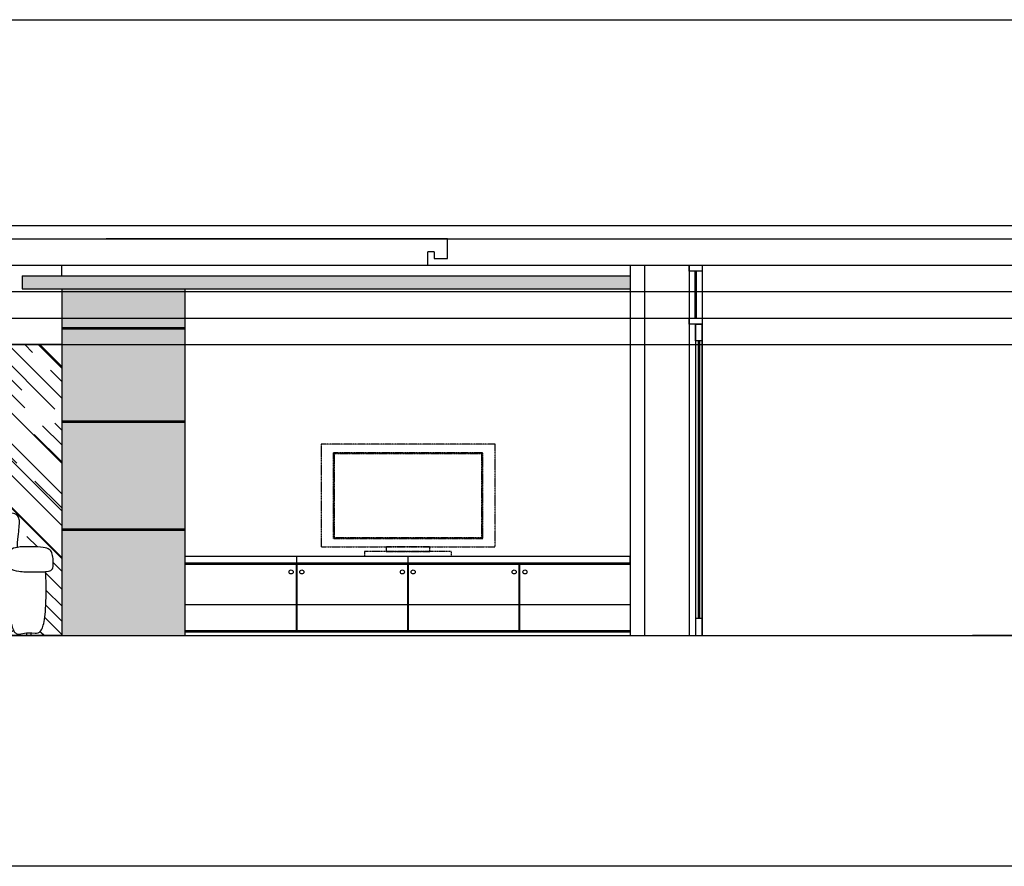
# Model space of a CAD drawing. Units: millimetres. Extents: x 8931 to 424302, y 20249 to 152904.
# Drawn here: x 316205 to 323646, y 96969 to 103367 of the extents above; entities that cross this region are included whole.
import ezdxf

# ---------------------------------------------------------------- set-up
doc = ezdxf.new("R2010")
doc.units = ezdxf.units.MM
doc.header["$LTSCALE"] = 0.01
doc.linetypes.add('HIDDEN', pattern=[0.375, 0.25, -0.125])
for name, color, linetype in [('3BR_C_BASEPLAN$0$A-COLUMN', 2, 'Continuous'), ('A-BEAM', 250, 'Continuous'), ('A-FIN', 5, 'Continuous'), ('BLOCK', 6, 'Continuous'), ('F18th', 7, 'Continuous'), ('IN-C-TOILET', 250, 'HIDDEN'), ('IN-E-DISPLAY', 8, 'HIDDEN'), ('IN-E-FUR(FIX)', 6, 'Continuous'), ('IN-F-FUR(FIX)', 6, 'Continuous'), ('IN-F-KITCHEN(ETC)', 8, 'Continuous'), ('IN-F-SHOWER', 140, 'Continuous'), ('IN-F-TOILET', 66, 'Continuous'), ('NOITHAT', 21, 'Continuous')]:
    doc.layers.add(name, color=color, linetype=linetype)

# ---------------------------------------------------------------- blocks, each defined once
blk = doc.blocks.new('A$C1DFE4494')
at = {"layer": 'IN-E-DISPLAY', "color": 8, "linetype": 'HIDDEN', "ltscale": 5}
for p, q in [((70, 545), (65, 550)), ((855, 545), (860, 550)), ((70, 100), (65, 95)), ((855, 100), (860, 95))]:
    blk.add_line(p, q, dxfattribs=at)
for points in [[(0, 50), (925, 50), (925, 595), (0, 595)], [(65, 95), (860, 95), (860, 550), (65, 550)], [(70, 100), (855, 100), (855, 545), (70, 545)], [(231.2, 0), (693.7, 0), (693.7, 25), (231.2, 25)], [(346.9, 25), (578.1, 25), (578.1, 50), (346.9, 50)]]:
    blk.add_lwpolyline(points, close=True, dxfattribs=at)
blk = doc.blocks.new('A$C41EF5773')
at = {"layer": 'BLOCK', "color": 0}
blk.add_lwpolyline([(3528, 68), (3534, 55), (3541, 45), (3548, 36), (3556, 31), (3564, 25), (3580, 19), (3599, 17), (3618, 20), (3659, 28), (3681, 32), (3703, 33), (3743, 31), (3783, 28), (3800, 29), (3818, 33), (3832, 42), (3839, 48), (3847, 57), (3854, 65), (3861, 77), (3867, 90), (3873, 105), (3877, 122), (3883, 143), (3887, 164), (3892, 189), (3896, 217), (3899, 246), (3903, 279), (3905, 316), (3908, 355), (3909, 399), (3911, 445), (3912, 495), (3912, 544), (3912, 591), (3911, 634), (3909, 672), (3908, 708), (3905, 742), (3905, 745), (3916, 746), (3937, 749), (3954, 753), (3967, 759), (3976, 768), (3983, 778), (3988, 790), (3991, 804), (3991, 822), (3992, 844), (3992, 867), (3992, 895), (3988, 913), (3985, 931), (3980, 947), (3976, 961), (3972, 973), (3966, 985), (3957, 995), (3947, 1002), (3935, 1009), (3919, 1015), (3899, 1021), (3876, 1025), (3847, 1028), (3813, 1031), (3794, 1031), (3775, 1033), (3754, 1034), (3730, 1034), (3685, 1034), (3644, 1034), (3610, 1031), (3578, 1026), (3579, 1044), (3580, 1082), (3582, 1117), (3585, 1151), (3588, 1180), (3592, 1209), (3595, 1235), (3598, 1258), (3599, 1280), (3601, 1300), (3602, 1319), (3601, 1337), (3599, 1351), (3595, 1364), (3591, 1377), (3583, 1388), (3573, 1398), (3562, 1407), (3547, 1414), (3530, 1420), (3511, 1425), (3486, 1430), (3460, 1434), (3429, 1437), (3396, 1440), (3356, 1441), (3314, 1443), (3268, 1444), (3215, 1446), (3159, 1447), (3098, 1447), (3031, 1449), (1884, 1450), (902, 1450), (847, 1450), (796, 1450), (749, 1450), (707, 1449), (669, 1447), (636, 1444), (605, 1441), (579, 1437), (557, 1431), (537, 1425), (521, 1418), (506, 1409), (496, 1399), (487, 1389), (480, 1376), (476, 1363), (473, 1347), (471, 1331), (471, 1312), (473, 1292), (474, 1268), (477, 1245), (480, 1219), (484, 1190), (487, 1159), (490, 1127), (493, 1092), (496, 1055), (496, 1021), (465, 1031), (438, 1037), (406, 1040), (368, 1043), (326, 1044), (278, 1044), (253, 1043), (231, 1043), (209, 1041), (189, 1040), (154, 1039), (124, 1034), (99, 1030), (77, 1025), (60, 1020), (47, 1012), (36, 1004), (28, 995), (20, 983), (16, 970), (12, 957), (7, 941), (4, 924), (0, 903), (0, 877), (0, 852), (0, 832), (1, 815), (4, 800), (9, 787), (16, 777), (26, 769), (41, 764), (58, 758), (80, 755), (108, 753), (128, 752), (125, 720), (124, 682), (122, 643), (121, 598), (121, 551), (121, 499), (122, 448), (124, 400), (125, 356), (128, 316), (131, 279), (134, 246), (137, 214), (141, 186), (145, 161), (150, 138), (156, 118), (161, 100), (167, 86), (173, 71), (179, 60), (186, 51), (193, 42), (201, 36), (217, 26), (233, 22), (252, 20), (289, 23), (332, 26), (353, 25), (374, 22), (415, 13), (433, 12), (452, 13), (468, 19), (477, 23), (484, 31), (492, 39), (499, 49), (500, 53), (500, 52), (511, 48), (525, 45), (541, 42), (559, 39), (579, 38), (602, 35), (628, 33), (659, 33), (691, 32), (726, 31), (765, 31), (809, 31), (855, 29), (905, 29), (1913, 28), (3018, 28), (3077, 28), (3131, 28), (3182, 26), (3227, 28), (3269, 28), (3308, 28), (3343, 29), (3375, 31), (3403, 32), (3429, 35), (3452, 38), (3471, 41), (3489, 44), (3503, 48), (3516, 52), (3528, 58), (3532, 61)], dxfattribs=at)
at = {"layer": 'NOITHAT', "color": 0, "linetype": 'Continuous'}
for p, q in [((1480, 652), (1480, 389)), ((2499, 652), (2500, 389))]:
    blk.add_line(p, q, dxfattribs=at)
for points in [[(496, 1021), (508, 1017), (524, 1008), (537, 998), (545, 986), (553, 975), (559, 961), (564, 934), (566, 903), (566, 873), (564, 844), (561, 831), (557, 819), (550, 807), (538, 796), (525, 787), (506, 777), (483, 769), (455, 764), (439, 761), (422, 758), (403, 756), (383, 755), (359, 753), (336, 752), (310, 752), (281, 752), (253, 752), (228, 752), (204, 752), (182, 752), (160, 752), (141, 752), (128, 752)], [(3578, 1026), (3554, 1021), (3532, 1015), (3514, 1007), (3499, 998), (3487, 988), (3479, 977), (3471, 966), (3466, 953), (3461, 925), (3460, 893), (3460, 863), (3461, 835), (3464, 822), (3468, 809), (3476, 797), (3486, 787), (3499, 777), (3515, 768), (3537, 761), (3563, 753), (3595, 749), (3612, 746), (3633, 745), (3653, 743), (3676, 742), (3701, 742), (3727, 742), (3754, 742), (3777, 742), (3800, 742), (3820, 742), (3841, 742), (3858, 742), (3890, 743), (3905, 745)], [(526, 788), (527, 784), (529, 748), (532, 707), (535, 665), (538, 615), (540, 563), (541, 506), (543, 449), (543, 397), (543, 349), (541, 305), (540, 265), (537, 228), (534, 195), (531, 166), (527, 140), (522, 116), (516, 96), (512, 79), (505, 63), (500, 53)], [(3508, 772), (3508, 771), (3503, 735), (3500, 697), (3498, 655), (3496, 607), (3495, 556), (3493, 500), (3492, 445), (3492, 394), (3492, 348), (3493, 304), (3495, 265), (3496, 230), (3499, 198), (3503, 169), (3506, 143), (3512, 121), (3516, 100), (3522, 83), (3528, 68)], [(3492, 410), (3480, 407), (3464, 404), (3445, 403), (3425, 401), (3400, 400), (3374, 399), (3343, 397), (3311, 396), (3275, 396), (3236, 394), (3192, 393), (3146, 393), (3095, 391), (3041, 390), (1900, 389), (934, 388), (887, 387), (844, 387), (803, 385), (767, 385), (733, 385), (703, 384), (675, 385), (649, 385), (627, 387), (607, 387), (589, 390), (575, 391), (561, 394), (550, 397), (543, 400)], [(361, 24), (361, 0), (314, 0), (314, 25)], [(3735, 31), (3735, 0), (3688, 0), (3688, 32)]]:
    blk.add_lwpolyline(points, dxfattribs=at)
blk.add_lwpolyline([(537, 633), (541, 647), (548, 663), (560, 676), (575, 688), (595, 695), (607, 700), (620, 703), (636, 705), (652, 707), (671, 708), (692, 710), (714, 711), (739, 711), (767, 713), (796, 713), (828, 713), (863, 713), (899, 711), (940, 711), (1408, 711, -0.257327), (1480, 652, -0.257327), (1552, 711), (2044, 711), (2428, 711, -0.257327), (2499, 652, -0.257327), (2571, 711), (3028, 711), (3073, 710), (3115, 710), (3156, 710), (3194, 710), (3228, 710), (3260, 708), (3291, 708), (3320, 708), (3345, 707), (3370, 705), (3391, 705), (3410, 704), (3429, 701), (3445, 700), (3460, 697), (3473, 694), (3495, 685), (3499, 683)], format="xyb", dxfattribs=at)

msp = doc.modelspace()

# ---------------------------------------------------------------- hatches: boundary and pattern name
at = {"layer": 'A-BEAM'}
h = msp.add_hatch(dxfattribs=at)
h.set_pattern_fill('WOOD8', color=256, scale=200, angle=90, style=0, pattern_type=2)
h.set_pattern_definition([(79.6952, (253405.198, 22073.11), (199.998975, 1200.0001922), [22.3606, -2213.7072]), (90, (253409.2, 22095.11), (-200, 200), [22, -178]), (108.4349, (253409.2, 22117.11), (-199.99968, 400.000087), [18.9736, -613.4818]), (262.875, (253403.198, 22135.11), (199.9996564, 1400.000076), [16.1246, -1596.327]), (264.8056, (253401.198, 22119.11), (199.999045, 2000.000134), [22.0908, -2186.9814]), (284.0362, (253399.2, 22097.11), (199.999611, -600.00011), [24.7386, -799.8824]), (99.4623, (253405.198, 22089.11), (-199.999628, 1000.000155), [12.1656, -1204.387]), (83.6598, (253403.198, 22101.11), (-200.000316, -1599.9998805), [18.1108, -1792.9662]), (275.7106, (253405.198, 22119.11), (200.000263, -1799.9998847), [20.0998, -1989.8754]), (258.6901, (253407.2, 22099.11), (199.999526, 800.00015), [10.198, -1009.6058]), (84.8056, (253407.198, 22055.11), (-199.999045, -2000.000134), [22.0908, -2186.9814]), (78.6901, (253409.2, 22077.11), (-199.999526, -800.00015), [20.396, -999.4078]), (90, (253413.2, 22097.11), (-200, 200), [24, -176]), (110.556, (253413.198, 22121.11), (-399.9991993, 1000.000369), [17.088, -1691.7128]), (93.8141, (253407.198, 22137.11), (-200.0012248, 2799.9998683), [30.0666, -2976.5926]), (84.8056, (253405.198, 22167.11), (-199.999045, -2000.000134), [22.0908, -2186.9814]), (90, (253407.2, 22189.11), (-200, 200), [22, -178]), (95.1944, (253407.198, 22011.11), (-199.999045, 2000.000134), [22.0908, -2186.9814]), (84.8056, (253405.198, 22033.11), (-199.999045, -2000.000134), [22.0908, -2186.9814]), (90, (253403.2, 22011.11), (-200, 200), [12, -188]), (95.1944, (253403.198, 22023.11), (-199.999045, 2000.000134), [22.0908, -2186.9814]), (90, (253401.2, 22045.11), (-200, 200), [20, -180]), (100.3048, (253401.198, 22065.11), (199.998975, -1200.0001922), [22.3606, -2213.7072]), (95.1944, (253397.198, 22087.11), (-199.999045, 2000.000134), [22.0908, -2186.9814]), (84.8056, (253395.198, 22109.11), (-199.999045, -2000.000134), [22.0908, -2186.9814]), (84.8056, (253397.198, 22131.11), (-199.999045, -2000.000134), [22.0908, -2186.9814]), (81.8699, (253399.198, 22153.11), (-199.999871, -1199.999955), [28.2842, -1385.9292]), (90, (253403.2, 22181.11), (-200, 200), [30, -170]), (77.4712, (253523.198, 22173.11), (199.9999206, 1000.000064), [18.439, -1825.4698]), (84.2894, (253527.198, 22191.11), (-200.000263, -1799.9998847), [20.0998, -1989.8754]), (98.1301, (253523.198, 22173.11), (-199.999871, 1199.999955), [14.1422, -1400.0714]), (99.4623, (253521.198, 22187.11), (-199.999628, 1000.000155), [24.331, -1192.2214]), (90, (253517.2, 22011.11), (-200, 200), [24, -176]), (80.5377, (253517.198, 22035.11), (-199.999628, -1000.000155), [12.1656, -1204.387]), (291.8014, (253519.198, 22047.11), (-199.999982, 600.000055), [10.7704, -1066.2626]), (282.9946, (253523.198, 22037.11), (-399.9995155, 1800.0001535), [26.6834, -2641.6494]), (82.875, (253523.198, 22195.11), (-199.9996564, -1400.000076), [16.1246, -1596.327]), (97.125, (253523.198, 22195.11), (-199.9996564, 1400.000076), [16.1246, -1596.327]), (90, (253521.2, 22011.11), (-200, 200), [16, -184]), (284.0362, (253521.2, 22027.11), (199.999611, -600.00011), [16.4924, -808.1288]), (86.6335, (253515.198, 22055.11), (-200.0021927, -3199.9998644), [34.0588, -3371.8186]), (87.7094, (253517.198, 22089.11), (-199.9991506, -4800.00002584), [50.04, -4953.9584]), (93.1798, (253519.198, 22139.11), (-199.9982085, 3400.0001005), [36.0556, -3569.4958]), (99.4623, (253517.198, 22175.11), (-199.999628, 1000.000155), [36.4966, -1180.056]), (100.3048, (253535.198, 22011.11), (199.998975, -1200.0001922), [22.3606, -2213.7072]), (105.9454, (253531.198, 22033.11), (199.999978, -800.000025), [29.1204, -1426.9016]), (90, (253523.2, 22061.11), (-200, 200), [26, -174]), (81.8699, (253523.198, 22087.11), (-199.999871, -1199.999955), [28.2842, -1385.9292]), (93.5763, (253527.198, 22115.11), (-199.9981435, 3000.0001309), [32.0624, -3174.1814]), (81.2538, (253525.198, 22147.11), (200.0008394, 1399.9998673), [26.3058, -2604.2834]), (75.9638, (253529.2, 22173.11), (-199.999611, -600.00011), [24.7386, -799.8824]), (90, (253535.2, 22197.11), (-200, 200), [14, -186]), (264.8056, (253515.198, 22055.11), (199.999045, 2000.000134), [44.1814, -2164.8908]), (85.2364, (253503.198, 22011.11), (-199.9983065, -2200.0001893), [48.1664, -2360.1526]), (90, (253507.2, 22059.11), (-200, 200), [46, -154]), (94.0856, (253507.198, 22105.11), (-199.9992265, 2600.0000298), [56.1426, -2750.991]), (90, (253503.2, 22161.11), (-200, 200), [50, -150]), (97.125, (253545.198, 22011.11), (-199.9996564, 1400.000076), [48.3736, -1564.078]), (96.3402, (253539.198, 22059.11), (-200.000316, 1599.9998805), [36.2216, -1774.8554]), (87.5104, (253535.198, 22095.11), (-200.00357305, -4399.99989594), [46.0434, -4558.3024]), (83.4802, (253537.198, 22141.11), (-599.99990505, -5199.99995817), [70.4556, -6975.1104]), (93.0128, (253415.198, 22011.11), (-200.000821, 3600.0000023), [38.0526, -3767.207]), (81.8699, (253413.198, 22049.11), (-199.999871, -1199.999955), [42.4264, -1371.7872]), (87.6141, (253419.198, 22091.11), (-199.9965541, -4600.0001048), [48.0416, -4756.1232]), (100.6197, (253421.198, 22139.11), (400.0016166, -2199.9996809), [32.5576, -3223.2064]), (90, (253415.2, 22171.11), (-200, 200), [40, -160]), (86.8202, (253391.198, 22011.11), (-199.9982085, -3400.0001005), [36.0556, -3569.4958]), (96.009, (253393.198, 22047.11), (199.9998635, -1999.9999502), [38.21, -3782.7846]), (96.7098, (253389.198, 22085.11), (199.9987762, -1800.0001996), [34.2344, -3389.214]), (84.2894, (253385.198, 22119.11), (-200.000263, -1799.9998847), [40.1996, -1969.7756]), (77.9052, (253389.198, 22159.11), (-400.0013467, -1799.9997203), [28.6356, -2834.9286]), (99.4623, (253395.198, 22187.11), (-199.999628, 1000.000155), [24.331, -1192.2214]), (93.8141, (253429.198, 22011.11), (-200.0012248, 2799.9998683), [30.0666, -2976.5926]), (77.1957, (253427.198, 22041.11), (-600.0014775, -2599.9995694), [45.122, -4467.0836]), (90, (253437.2, 22085.11), (-200, 200), [50, -150]), (95.4403, (253437.198, 22135.11), (199.99867425, -2200.0000624), [42.19, -4176.8146]), (96.7098, (253433.198, 22177.11), (199.9987762, -1800.0001996), [34.2344, -3389.214]), (90, (253377.2, 22011.11), (-200, 200), [34, -166]), (98.1301, (253377.198, 22045.11), (-199.999871, 1199.999955), [56.5686, -1357.645]), (87.6141, (253369.198, 22101.11), (-199.9965541, -4600.0001048), [48.0416, -4756.1232]), (84.4725, (253371.198, 22149.11), (399.99707593, 4200.00034388), [62.2896, -6166.675]), (96.8428, (253559.198, 22011.11), (400.0015996, -3399.9998731), [50.3588, -4985.5126]), (90, (253553.2, 22061.11), (-200, 200), [56, -144]), (86.3478, (253553.198, 22117.11), (-399.9974597, -6200.00018844), [94.1912, -9324.9382]), (90, (253489.2, 22011.11), (-200, 200), [48, -152]), (94.7636, (253489.198, 22059.11), (-199.9983065, 2200.0001893), [48.1664, -2360.1526]), (88.1524, (253485.198, 22107.11), (-199.99886795, -6000.00009286), [62.0322, -6141.1928]), (87.2737, (253487.198, 22169.11), (-199.99920355, -4000.000059), [42.0476, -4162.7116]), (84.8056, (253457.198, 22011.11), (-199.999045, -2000.000134), [44.1814, -2164.8908]), (90, (253461.2, 22055.11), (-200, 200), [64, -136]), (91.9092, (253461.198, 22119.11), (-200.0048482, 5799.9998063), [60.0334, -5943.299]), (93.5763, (253459.198, 22179.11), (-199.9981435, 3000.0001309), [32.0624, -3174.1814])])
h.paths.add_polyline_path([(317452.6, 101332.1), (316522.6, 101332.1), (316522.6, 101037.4), (317452.6, 101037.4)])
h.paths.add_polyline_path([(317452.6, 101027.4), (316522.6, 101027.4), (316522.6, 100333.6), (317452.6, 100333.6)])
h.paths.add_polyline_path([(317452.6, 100323.6), (316522.6, 100323.6), (316522.6, 99517.9), (317452.6, 99517.9)])
h.paths.add_polyline_path([(317452.6, 99507.9), (316522.6, 99507.9), (316522.6, 98712.1), (317452.6, 98712.1)])
h.paths.add_polyline_path([(320817.6, 101332.1), (320817.6, 101432.1), (316222.6, 101432.1), (316222.6, 101332.1)])
at = {"layer": 'IN-C-TOILET'}
h = msp.add_hatch(dxfattribs=at)
h.set_pattern_fill('AR-RROOF', color=256, scale=10, angle=315, style=0)
h.set_pattern_definition([(315, (115097.78, -48791.7), (574.7364, -215.52615), [3810, -508, 1270, -254]), (315, (115426.46, -48940.78), (59.2697, 418.47994), [762, -83.82, 1524, -190.5]), (315, (115340.24, -48728.84), (1054.28207, -813.6112), [2032, -355.6, 1016, -254])])
h.paths.add_polyline_path([(315446.5, 99173.1), (315440.4, 99174.6), (314871, 99174.6), (314864.9, 99173.1), (314858.9, 99171), (314853.2, 99168.3), (314847.7, 99165), (314842.7, 99161.2), (314838, 99156.9), (314833.8, 99152.2), (314830.1, 99147), (314826.9, 99141.5), (314824.3, 99135.8), (314821.7, 99141.5), (314818.5, 99147), (314814.8, 99152.2), (314810.6, 99156.9), (314805.9, 99161.2), (314800.9, 99165), (314795.4, 99168.3), (314789.7, 99171), (314783.7, 99173.1), (314777.6, 99174.6), (314446.4, 99174.6), (314422.7, 99175.5), (314360.3, 99175.5), (314342.3, 99174.6), (314326.3, 99174.6), (314297.9, 99172.7), (314285.6, 99171.8), (314275.2, 99170.8), (314264.8, 99168.9), (314256.3, 99167), (314248.7, 99164.2), (314235.5, 99159.5), (314226, 99151.9), (314218.4, 99143.4), (314213.7, 99133), (314211.1, 99123.9), (314209.9, 99144.3), (314208, 99171.8), (314206.2, 99198.2), (314204.3, 99221.9), (314203.9, 99224.2), (314211.8, 99229.4), (314219.4, 99237), (314224.1, 99244.6), (314227, 99252.1), (314228.8, 99260.7), (314229.8, 99279.6), (314229.8, 99299.4), (314228.8, 99319.3), (314225.1, 99337.3), (314221.3, 99345.8), (314216.6, 99353.3), (314210.9, 99360.9), (314202.4, 99367.5), (314192, 99373.2), (314184.4, 99376.1), (314184.4, 99397.8), (314182.5, 99422.4), (314180.6, 99445.1), (314178.7, 99465.9), (314176.8, 99485.8), (314174, 99504.7), (314172.1, 99521.7), (314170.2, 99536.8), (314169.3, 99552), (314168.3, 99565.2), (314168.3, 99577.5), (314169.3, 99587.9), (314171.2, 99598.3), (314174, 99606.8), (314178.7, 99615.3), (314184.4, 99621.9), (314191, 99628.6), (314200.5, 99634.2), (314210.9, 99639), (314224.1, 99642.8), (314238.3, 99646.5), (314255.3, 99649.4), (314275.2, 99651.3), (314296.9, 99653.2), (314321.5, 99654.1), (314349, 99655), (314448.3, 99655), (315087.1, 99654.7), (315832.4, 99654.1), (315876, 99653.2), (315915.7, 99653.2), (315952.6, 99652.2), (315986.6, 99651.3), (316016.9, 99650.3), (316044.3, 99649.4), (316069.8, 99648.4), (316091.6, 99646.5), (316111.5, 99644.6), (316128.5, 99641.8), (316144.6, 99639), (316156.8, 99635.2), (316168.2, 99631.4), (316177.7, 99626.7), (316185.2, 99621), (316191.8, 99614.4), (316196.6, 99607.8), (316202.2, 99590.7), (316203.2, 99581.3), (316204.1, 99569.9), (316203.2, 99557.6), (316202.2, 99544.4), (316201.3, 99530.2), (316199.4, 99515.1), (316197.5, 99498), (316194.7, 99479.1), (316192.8, 99460.2), (316190.9, 99438.5), (316190, 99415.8), (316189, 99391.2), (316188.6, 99379.5), (316172.9, 99376), (316158.7, 99372.3), (316146.4, 99366.6), (316137, 99360.9), (316129.4, 99354.3), (316123.7, 99347.7), (316119, 99340.1), (316115.2, 99331.6), (316112.4, 99313.6), (316111.5, 99292.8), (316111.5, 99273), (316112.4, 99255), (316114.3, 99246.5), (316117.1, 99238), (316121.9, 99230.4), (316128.5, 99223.8), (316137, 99217.2), (316142.7, 99214), (316142.7, 99213.4), (316139.8, 99189.7), (316137.9, 99165.1), (316137.3, 99156), (316134.1, 99157.6), (316120, 99163.2), (316111.5, 99165.1), (316102, 99167), (316091.6, 99168), (316079.3, 99169.9), (316067, 99170.8), (316052.8, 99170.8), (316020.7, 99172.7), (315981.9, 99172.7), (315961.1, 99173.6), (315859.9, 99173.6), (315830.6, 99174.6), (315533.8, 99174.6), (315527.6, 99173.1), (315521.6, 99171), (315515.9, 99168.3), (315510.5, 99165), (315505.4, 99161.2), (315500.8, 99156.9), (315496.6, 99152.2), (315492.8, 99147), (315489.7, 99141.5), (315487.1, 99135.8), (315484.5, 99141.5), (315481.3, 99147), (315477.6, 99152.2), (315473.4, 99156.9), (315468.7, 99161.2), (315463.6, 99165), (315458.2, 99168.3), (315452.5, 99171)])
h.paths.add_polyline_path([(314871, 99174.6), (315440.4, 99174.6), (315447.2, 99172.9), (315453.8, 99170.4), (315460.1, 99167.2), (315465.9, 99163.4), (315471.3, 99158.9), (315476.2, 99153.8), (315480.5, 99148.2), (315484.1, 99142.2), (315487.1, 99135.8), (315487.2, 98965.4), (315097.5, 98965.1), (314824.4, 98964.9), (314824.3, 99135.8), (314827.2, 99142.2), (314830.9, 99148.2), (314835.1, 99153.8), (314840, 99158.9), (314845.4, 99163.4), (314851.3, 99167.2), (314857.6, 99170.4), (314864.2, 99172.9)])
h.paths.add_polyline_path([(314446.4, 99174.6), (314777.6, 99174.6), (314784.4, 99172.9), (314791, 99170.4), (314797.3, 99167.2), (314803.2, 99163.4), (314808.6, 99158.9), (314813.5, 99153.8), (314817.7, 99148.2), (314821.4, 99142.2), (314824.3, 99135.8), (314824.4, 98964.9), (314469.1, 98964.6), (314438.8, 98963.7), (314410.4, 98963.7), (314384, 98962.7), (314338.6, 98962.7), (314318.7, 98961.8), (314300.7, 98962.7), (314283.7, 98962.7), (314269.5, 98963.7), (314256.3, 98963.7), (314244.9, 98965.6), (314235.5, 98966.5), (314227, 98968.4), (314219.4, 98970.3), (314214.7, 98972.3), (314214.7, 99004.4), (314212.8, 99078.1), (314211.8, 99112.2), (314211.1, 99123.9), (314213.7, 99133), (314218.4, 99143.4), (314226, 99151.9), (314235.5, 99159.5), (314248.7, 99164.2), (314256.3, 99167), (314264.8, 99168.9), (314275.2, 99170.8), (314285.6, 99171.8), (314297.9, 99172.7), (314326.3, 99174.6), (314342.3, 99174.6), (314360.3, 99175.5), (314422.7, 99175.5)])
h.paths.add_polyline_path([(314438.8, 98963.7), (314469.1, 98964.6), (315097.5, 98965.1), (315839.1, 98965.6), (315874.1, 98966.5), (315907.2, 98967.5), (315937.4, 98967.5), (315965.8, 98968.4), (315991.3, 98969.4), (316015, 98969.4), (316035.8, 98970.3), (316055.7, 98971.3), (316072.7, 98972.2), (316088.8, 98973.1), (316102, 98974.1), (316114.3, 98975), (316124.7, 98976.9), (316132.3, 98978.4), (316132.3, 98938.2), (316133.2, 98909.8), (316134.1, 98884.2), (316135.1, 98861.5), (316137, 98840.7), (316139.8, 98821.8), (316141.7, 98804.8), (316145.5, 98790.6), (316148.3, 98777.4), (316152.1, 98766), (316155.9, 98756.6), (316158.2, 98751.5), (316155.9, 98749.9), (316148.3, 98746.2), (316139.8, 98743.3), (316130.4, 98740.5), (316119, 98738.6), (316106.7, 98736.7), (316091.6, 98734.8), (316074.6, 98732.9), (316056.6, 98732), (316035.8, 98731), (316013.1, 98730.1), (315960.1, 98730.1), (315930.8, 98729.1), (315897.7, 98730.1), (315823.9, 98730.1), (315106.1, 98730.6), (314450.2, 98731), (314418, 98731), (314387.7, 98732), (314333.8, 98732), (314311.1, 98732.9), (314290.3, 98733.9), (314270.5, 98733.9), (314253.4, 98734.8), (314238.3, 98736.7), (314225.1, 98737.6), (314213.7, 98739.5), (314203.3, 98741.4), (314193.9, 98743.3), (314187.2, 98746.2), (314187.2, 98746.3), (314190.1, 98752.8), (314194.8, 98763.2), (314197.6, 98774.5), (314201.4, 98787.8), (314204.3, 98802.9), (314207.1, 98819.9), (314209, 98838.8), (314210.9, 98860.6), (314212.8, 98884.2), (314213.7, 98910.7), (314214.7, 98939.1), (314214.7, 98972.3), (314219.4, 98970.3), (314227, 98968.4), (314235.5, 98966.5), (314244.9, 98965.6), (314256.3, 98963.7), (314269.5, 98963.7), (314283.7, 98962.7), (314300.7, 98962.7), (314318.7, 98961.8), (314338.6, 98962.7), (314384, 98962.7), (314410.4, 98963.7)])
h.paths.add_polyline_path([(315874.1, 98966.5), (315839.1, 98965.6), (315487.2, 98965.4), (315487.1, 99135.8), (315490, 99142.2), (315493.6, 99148.2), (315497.9, 99153.8), (315502.8, 99158.9), (315508.2, 99163.4), (315514.1, 99167.2), (315520.4, 99170.4), (315526.9, 99172.9), (315533.8, 99174.6), (315830.6, 99174.6), (315859.9, 99173.6), (315961.1, 99173.6), (315981.9, 99172.7), (316020.7, 99172.7), (316052.8, 99170.8), (316067, 99170.8), (316079.3, 99169.9), (316091.6, 99168), (316102, 99167), (316111.5, 99165.1), (316120, 99163.2), (316134.1, 99157.6), (316137.3, 99156), (316136, 99137.7), (316135.1, 99106.5), (316134.1, 99073.4), (316132.3, 99001.5), (316132.3, 98978.4), (316124.7, 98976.9), (316114.3, 98975), (316102, 98974.1), (316088.8, 98973.1), (316072.7, 98972.2), (316055.7, 98971.3), (316035.8, 98970.3), (316015, 98969.4), (315991.3, 98969.4), (315965.8, 98968.4), (315937.4, 98967.5), (315907.2, 98967.5)])
h.paths.add_polyline_path([(316132.3, 98938.2), (316132.3, 99001.5), (316134.1, 99073.4), (316135.1, 99106.5), (316136, 99137.7), (316137.9, 99165.1), (316139.8, 99189.7), (316142.7, 99214), (316147.4, 99211.5), (316161.6, 99206.7), (316178.6, 99202), (316199.4, 99199.2), (316210.8, 99197.3), (316237.2, 99195.4), (316252.4, 99194.5), (316370.6, 99194.5), (316391.4, 99195.4), (316400.7, 99196.4), (316400.9, 99194.5), (316402.7, 99172.7), (316403.7, 99149.1), (316404.6, 99124.5), (316405.6, 99096.1), (316405.6, 99033.7), (316404.6, 99001.5), (316403.7, 98971.3), (316402.7, 98942.9), (316400.9, 98917.3), (316399.9, 98893.7), (316397.1, 98871.9), (316395.2, 98853), (316392.3, 98835.1), (316389.5, 98819), (316386.7, 98804.8), (316382.9, 98791.6), (316380.1, 98780.2), (316376.3, 98770.7), (316372.5, 98762.2), (316367.8, 98754.7), (316358.3, 98743.3), (316353.6, 98739.5), (316344.1, 98733.9), (316332.8, 98731), (316321.4, 98730.1), (316295.9, 98732), (316269.4, 98733.9), (316255.2, 98732.9), (316241, 98730.1), (316214.5, 98725.4), (316202.2, 98723.5), (316190, 98724.4), (316179.5, 98728.2), (316173.9, 98732), (316169.1, 98735.8), (316164.4, 98741.4), (316159.7, 98748), (316155.9, 98756.6), (316152.1, 98766), (316148.3, 98777.4), (316145.5, 98790.6), (316141.7, 98804.8), (316139.8, 98821.8), (316137, 98840.7), (316135.1, 98861.5), (316134.1, 98884.2), (316133.2, 98909.8)])
h.paths.add_polyline_path([(316210.8, 99197.3), (316199.4, 99199.2), (316178.6, 99202), (316161.6, 99206.7), (316147.4, 99211.5), (316137, 99217.2), (316128.5, 99223.8), (316121.9, 99230.4), (316117.1, 99238), (316114.3, 99246.5), (316112.4, 99255), (316111.5, 99273), (316111.5, 99292.8), (316112.4, 99313.6), (316115.2, 99331.6), (316119, 99340.1), (316123.7, 99347.7), (316129.4, 99354.3), (316137, 99360.9), (316146.4, 99366.6), (316158.7, 99372.3), (316172.9, 99376), (316188.6, 99379.5), (316208.9, 99382.7), (316231.6, 99384.6), (316302.5, 99384.6), (316316.7, 99383.6), (316329, 99382.7), (316341.3, 99382.7), (316363, 99380.8), (316381.9, 99378.9), (316397.1, 99376), (316410.3, 99372.3), (316420.7, 99368.5), (316428.3, 99363.7), (316434.9, 99359), (316440.6, 99352.4), (316444.4, 99344.8), (316447.2, 99337.3), (316450, 99327.8), (316452.9, 99317.4), (316454.8, 99306.1), (316457.6, 99293.8), (316457.6, 99260.7), (316456.7, 99246.5), (316456.7, 99235.1), (316454.8, 99225.7), (316451.9, 99218.1), (316447.2, 99211.5), (316441.5, 99205.8), (316433, 99202), (316421.7, 99199.2), (316408.4, 99197.3), (316391.4, 99195.4), (316370.6, 99194.5), (316252.4, 99194.5), (316237.2, 99195.4)])
h.paths.add_polyline_path([(314211.8, 99112.2), (314212.8, 99078.1), (314214.7, 99004.4), (314214.7, 98939.1), (314213.7, 98910.7), (314212.8, 98884.2), (314210.9, 98860.6), (314209, 98838.8), (314207.1, 98819.9), (314204.3, 98802.9), (314201.4, 98787.8), (314197.6, 98774.5), (314194.8, 98763.2), (314190.1, 98752.8), (314186.3, 98744.3), (314181.6, 98737.6), (314176.8, 98732), (314172.1, 98727.2), (314166.4, 98724.4), (314156, 98720.6), (314143.7, 98719.7), (314131.4, 98720.6), (314105, 98726.3), (314091.7, 98728.2), (314077.5, 98729.1), (314050.1, 98727.2), (314025.5, 98725.4), (314013.2, 98726.3), (314002.8, 98729.1), (313992.4, 98735.8), (313987.7, 98739.5), (313978.2, 98750.9), (313974.4, 98758.5), (313966.9, 98777.4), (313963.1, 98788.7), (313959.3, 98802), (313956.5, 98817.1), (313953.6, 98833.2), (313950.8, 98851.1), (313948.9, 98871.9), (313947, 98893.7), (313945.1, 98917.3), (313943.2, 98943.8), (313942.3, 98972.2), (313941.3, 99003.4), (313940.4, 99036.5), (313940.4, 99100.8), (313941.3, 99130.1), (313942.3, 99155.7), (313943.2, 99180.3), (313945, 99201.1), (314080.4, 99201.1), (314110.6, 99203), (314123.9, 99203.9), (314136.2, 99204.9), (314147.5, 99206.7), (314157.9, 99208.6), (314175.9, 99212.4), (314191, 99217.2), (314204, 99224.1), (314204.3, 99221.9), (314206.2, 99198.2), (314208, 99171.8), (314209.9, 99144.3)])
h.paths.add_polyline_path([(313482.7, 100912.1), (316522.6, 100912.1), (316522.6, 98712.1), (313482.7, 98712.1)])
h.paths.add_polyline_path([(314073.7, 99391.2), (314101.2, 99390.2), (314125.8, 99388.3), (314146.6, 99386.4), (314164.5, 99382.7), (314184.4, 99376.1), (314192, 99373.2), (314202.4, 99367.5), (314210.9, 99360.9), (314216.6, 99353.3), (314221.3, 99345.8), (314225.1, 99337.3), (314228.8, 99319.3), (314229.8, 99299.4), (314229.8, 99279.6), (314228.8, 99260.7), (314227, 99252.1), (314224.1, 99244.6), (314219.4, 99237), (314211.8, 99229.4), (314203.3, 99223.8), (314191, 99217.2), (314175.9, 99212.4), (314157.9, 99208.6), (314147.5, 99206.7), (314136.2, 99204.9), (314123.9, 99203.9), (314110.6, 99203), (314080.4, 99201.1), (313945, 99201.1), (313931.9, 99202), (313913.9, 99203), (313899.7, 99204.9), (313888.4, 99208.6), (313878.9, 99212.4), (313872.3, 99217.2), (313867.6, 99223.8), (313864.7, 99232.3), (313862.8, 99241.7), (313861.9, 99253.1), (313861.9, 99299.4), (313864.7, 99312.7), (313866.6, 99324), (313869.5, 99334.4), (313875.1, 99351.5), (313879.9, 99359), (313885.5, 99364.7), (313892.2, 99370.4), (313900.7, 99375.1), (313912, 99378.9), (313926.2, 99381.7), (313942.3, 99384.6), (313962.1, 99387.4), (313984.8, 99388.3), (313998.1, 99389.3), (314012.3, 99390.2), (314026.5, 99390.2), (314042.5, 99391.2)])

# ---------------------------------------------------------------- linework, layer by layer
at = {"layer": '3BR_C_BASEPLAN$0$A-COLUMN'}
for p in [(319288.1, 101512.1), (319338.1, 101612.1)]:
    msp.add_line(p, (319288.1, 101612.1), dxfattribs=at)
msp.add_lwpolyline([(306472.2, 103367.4), (344376, 103367.4), (344376, 96968.8), (306472.2, 96968.8)], close=True, dxfattribs=at)
for points in [[(313332.7, 101612.1), (313332.7, 101562.1), (313232.7, 101562.1), (313232.7, 101712.1), (316859.2, 101712.1)], [(319338.1, 101612.1), (319338.1, 101562.1), (319438.1, 101562.1), (319438.1, 101712.1), (316859.2, 101712.1)], [(319288.1, 101512.1), (322046.6, 101512.1)]]:
    msp.add_lwpolyline(points, dxfattribs=at)
at = {"layer": 'A-FIN'}
for p, q in [((319288.1, 101512.1), (321352.7, 101512.1)), ((320817.6, 101512.1), (320817.6, 98712.1)), ((320927.6, 101512.1), (320927.6, 98712.1)), ((316222.6, 101432.1), (316222.6, 101332.1)), ((316222.6, 101432.1), (320817.6, 101432.1)), ((316222.6, 101332.1), (320817.6, 101332.1)), ((316522.6, 101332.1), (316522.6, 98712.1)), ((317452.6, 101332.1), (317452.6, 98712.1)), ((317452.6, 101037.4), (316522.6, 101037.4)), ((317452.6, 101027.4), (316522.6, 101027.4)), ((317452.6, 100333.6), (316522.6, 100333.6)), ((317452.6, 100323.6), (316522.6, 100323.6)), ((317452.6, 99517.9), (316522.6, 99517.9)), ((317452.6, 99507.9), (316522.6, 99507.9))]:
    msp.add_line(p, q, dxfattribs=at)
at = {"layer": 'F18th'}
for p, q in [((321263.1, 101512.1), (321263.1, 98712.1)), ((321363.1, 101512.1), (321363.1, 98712.1)), ((317452.6, 98947.2), (320817.6, 98947.2)), ((308143.5, 98712.1), (323474.6, 98712.1)), ((338736.7, 98712.1), (323405.6, 98712.1))]:
    msp.add_line(p, q, dxfattribs=at)
for points in [[(321263.1, 101512.1), (321363.1, 101512.1), (321363.1, 101466.6), (321263.1, 101466.6)], [(321263.1, 101112.1), (321363.1, 101112.1), (321363.1, 101066.6), (321263.1, 101066.6)], [(321363.1, 101066.6), (321311.7, 101066.6), (321311.7, 98712.1), (321363.1, 98712.1)], [(321311.7, 101066.6), (321363.1, 101066.6), (321363.1, 100939.5), (321311.7, 100939.5)], [(321311.7, 98712.1), (321363.1, 98712.1), (321363.1, 98841.2), (321311.7, 98841.2)]]:
    msp.add_lwpolyline(points, close=True, dxfattribs=at)
at = {"layer": 'IN-E-FUR(FIX)', "color": 6}
for p, q in [((317452.6, 99312.1), (320817.6, 99312.1)), ((317452.6, 99262.1), (320817.6, 99262.1)), ((317456.5, 99262.1), (317456.5, 99252.1)), ((318296.9, 99312.1), (318296.9, 99262.1)), ((319138.1, 99312.1), (319138.1, 99262.1)), ((320812.6, 99252.1), (320812.6, 99262.1)), ((320817.6, 99262.1), (320817.6, 99312.1)), ((317452.6, 99252.1), (320817.6, 99252.1)), ((318293.9, 99252.1), (318293.9, 98752.1)), ((318299.9, 99252.1), (318299.9, 98752.1)), ((319135.1, 99252.1), (319135.1, 98752.1)), ((319141.1, 99252.1), (319141.1, 98752.1)), ((319976.4, 99252.1), (319976.4, 98752.1)), ((319982.4, 99252.1), (319982.4, 98752.1)), ((320817.6, 99252.1), (320817.6, 98752.1)), ((317452.6, 98752.1), (320817.6, 98752.1)), ((317452.6, 98742.1), (320817.6, 98742.1)), ((317457.6, 98752.1), (317457.6, 98742.1)), ((320812.6, 98742.1), (320812.6, 98752.1)), ((320817.6, 98742.1), (320817.6, 98712.1))]:
    msp.add_line(p, q, dxfattribs=at)
at = {"layer": 'IN-F-FUR(FIX)', "color": 0, "linetype": 'ByBlock'}
for centre in [(318256.1, 99193.7), (318337.3, 99193.7), (319097.3, 99193.7), (319178.6, 99193.7), (319941.8, 99193.7), (320023, 99193.7)]:
    msp.add_circle(centre, 15.6, dxfattribs=at)
at = {"layer": 'IN-F-KITCHEN(ETC)'}
for p, q in [((313382.7, 101512.1), (316521.7, 101512.1)), ((316521.7, 101512.1), (316521.7, 101432.1)), ((316522.6, 101332.1), (316522.6, 100912.1)), ((316522.6, 100912.1), (313382.7, 100912.1))]:
    msp.add_line(p, q, dxfattribs=at)
at = {"layer": 'IN-F-SHOWER'}
for p, q in [((321308.1, 101466.6), (321308.1, 101112.1)), ((321318.1, 101466.6), (321318.1, 101112.1)), ((321332.4, 100939.5), (321332.4, 98841.2)), ((321342.4, 100939.5), (321342.4, 98841.2))]:
    msp.add_line(p, q, dxfattribs=at)
msp.add_lwpolyline([(313482.7, 100912.1), (316522.6, 100912.1), (316522.6, 98712.1), (313482.7, 98712.1)], close=True, dxfattribs=at)
at = {"layer": 'IN-F-TOILET'}
for p, q in [((211186.2, 101812.1), (424302, 101812.1)), ((211186.2, 101712.1), (424302, 101712.1)), ((211186.2, 101512.1), (424302, 101512.1)), ((211198.4, 101312.1), (424123.3, 101312.1)), ((211198.4, 101112.1), (424123.3, 101112.1)), ((211186.2, 100912.1), (424302, 100912.1)), ((211186.2, 98712.1), (424302, 98712.1))]:
    msp.add_line(p, q, dxfattribs=at)

# ---------------------------------------------------------------- block references
at = {"layer": 'IN-E-DISPLAY', "color": 0, "linetype": 'ByBlock', "xscale": 1.422076130984351, "yscale": 1.422076130984351, "zscale": 1.422076130981847}
msp.add_blockref('A$C1DFE4494', (318482.4, 99312.1), dxfattribs=at)
at = {"layer": 'IN-E-FUR(FIX)', "color": 6, "xscale": 0.6502189410384744, "yscale": 0.6502189410675783, "zscale": 0.6502189410665552}
msp.add_blockref('A$C41EF5773', (313861.9, 98712.1), dxfattribs=at)

doc.saveas('drawing.dxf')
